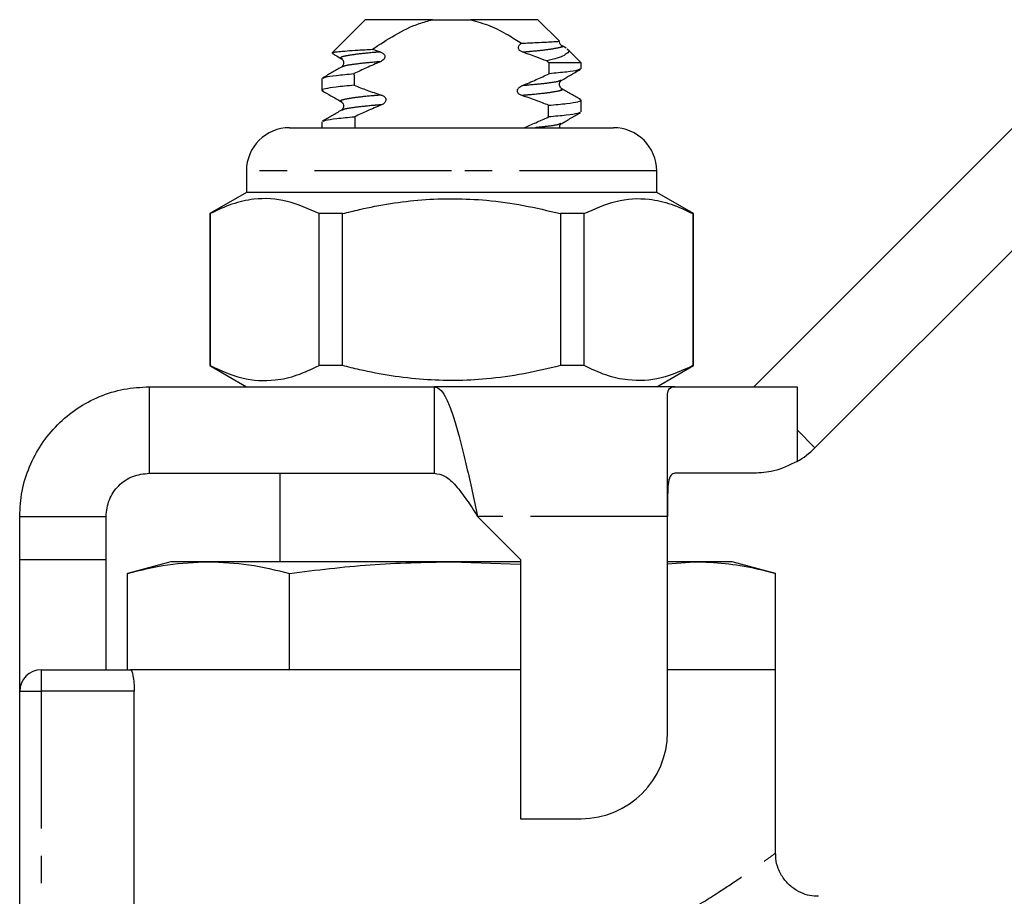
# Model space of a CAD drawing. Extents: x 109 to 298, y 86 to 265.
# Drawn here: x 146 to 192, y 223 to 264 of the extents above; entities that cross this region are included whole.
import ezdxf

# ---------------------------------------------------------------- set-up
doc = ezdxf.new("R2010")
doc.units = 0
doc.linetypes.add('PHANTOM', pattern=[12.7, 6.35, -1.27, 1.27, -1.27, 1.27, -1.27])
doc.layers.get('0').update_dxf_attribs({"linetype": 'CONTINUOUS'})

msp = doc.modelspace()

# ---------------------------------------------------------------- linework, layer by layer
at = {"color": 7, "linetype": 'CONTINUOUS'}
for p, q in [((162.034, 263.789), (160.503, 262.258)), ((165.145, 263.789), (162.034, 263.789)), ((165.145, 263.789), (166.923, 263.789)), ((170.034, 263.789), (166.923, 263.789)), ((171.027, 262.796), (170.034, 263.789)), ((160.521, 262.233), (160.493, 262.244)), ((162.369, 262.418), (162.735, 262.295)), ((171.088, 262.594), (171.146, 262.572)), ((171.348, 262.464), (171.162, 262.572)), ((172.034, 261.789), (171.387, 262.437)), ((170.445, 261.877), (170.561, 261.789)), ((172.034, 261.789), (170.561, 261.789)), ((172.034, 261.518), (172.034, 261.789)), ((160.034, 261.061), (160.034, 260.518)), ((180.034, 246.789), (193.686, 260.441)), ((172.034, 259.518), (172.034, 260.061)), ((160.034, 259.061), (160.034, 258.789)), ((158.534, 258.789), (166.034, 258.789)), ((166.034, 258.789), (173.534, 258.789)), ((182.862, 243.961), (196.514, 257.612)), ((156.534, 256.789), (156.534, 255.789)), ((175.534, 255.789), (175.534, 256.789)), ((156.534, 255.789), (154.834, 254.808)), ((175.534, 255.789), (156.534, 255.789)), ((177.234, 254.808), (175.534, 255.789)), ((154.834, 254.808), (154.834, 247.771)), ((154.852, 254.808), (154.834, 254.808)), ((154.852, 254.808), (154.852, 247.771)), ((160.99, 254.808), (159.896, 254.808)), ((159.896, 247.771), (159.896, 254.808)), ((160.99, 247.771), (160.99, 254.808)), ((171.078, 254.808), (171.078, 247.771)), ((172.172, 254.808), (171.078, 254.808)), ((172.172, 247.771), (172.172, 254.808)), ((177.234, 254.808), (177.216, 254.808)), ((177.216, 254.808), (177.216, 247.771)), ((177.234, 247.771), (177.234, 254.808)), ((154.834, 247.771), (156.534, 246.789)), ((154.852, 247.771), (154.834, 247.771)), ((160.99, 247.771), (159.896, 247.771)), ((172.172, 247.771), (171.078, 247.771)), ((175.534, 246.789), (177.234, 247.771)), ((177.234, 247.771), (177.216, 247.771)), ((152.034, 246.789), (152.034, 242.789)), ((152.034, 246.789), (165.234, 246.789)), ((176.377, 246.789), (165.234, 246.789)), ((165.234, 246.789), (165.234, 242.789)), ((176.377, 246.789), (182.034, 246.789)), ((176.034, 240.789), (176.034, 246.446)), ((152.034, 242.789), (165.234, 242.789)), ((158.084, 242.789), (158.084, 238.689)), ((180.034, 242.789), (176.377, 242.789)), ((146.034, 240.789), (150.034, 240.789)), ((146.034, 238.789), (146.034, 240.789)), ((150.034, 238.789), (150.034, 240.789)), ((167.234, 240.789), (169.234, 238.789)), ((176.034, 230.789), (176.034, 240.789)), ((146.034, 238.789), (150.034, 238.789)), ((146.034, 232.689), (146.034, 238.789)), ((150.034, 233.689), (150.034, 238.789)), ((153.034, 238.689), (151.023, 238.15)), ((154.776, 238.689), (153.034, 238.689)), ((166.034, 238.689), (154.776, 238.689)), ((166.034, 238.689), (169.234, 238.568)), ((169.234, 238.689), (166.034, 238.689)), ((169.234, 238.789), (169.234, 226.789)), ((176.034, 238.593), (177.292, 238.689)), ((177.292, 238.689), (176.034, 238.689)), ((179.034, 238.689), (177.292, 238.689)), ((181.045, 238.15), (179.034, 238.689)), ((151.023, 233.689), (151.023, 238.15)), ((158.528, 233.689), (158.528, 238.15)), ((181.045, 233.689), (181.045, 238.15)), ((147.034, 233.689), (151.168, 233.689)), ((169.234, 233.689), (151.168, 233.689)), ((158.528, 233.689), (158.517, 233.689)), ((158.551, 233.689), (158.528, 233.689)), ((181.034, 233.689), (176.034, 233.689)), ((181.034, 225.166), (181.034, 233.689)), ((181.045, 233.689), (181.034, 233.689)), ((146.034, 218.589), (146.034, 232.689)), ((151.337, 218.463), (151.337, 232.689)), ((169.234, 226.789), (172.034, 226.789))]:
    msp.add_line(p, q, dxfattribs=at)
at = {"color": 8, "linetype": 'PHANTOM'}
for p, q in [((166.034, 256.789), (156.534, 256.789)), ((175.534, 256.789), (166.034, 256.789)), ((182.034, 246.789), (182.034, 244.789)), ((182.034, 244.789), (182.034, 243.325)), ((182.034, 244.789), (182.862, 243.961)), ((176.034, 240.789), (167.234, 240.789)), ((147.034, 233.689), (147.034, 232.689)), ((146.034, 232.689), (147.034, 232.689)), ((151.337, 232.689), (147.034, 232.689)), ((147.034, 232.689), (147.034, 218.463))]:
    msp.add_line(p, q, dxfattribs=at)
at = {"color": 7, "linetype": 'CONTINUOUS'}
for centre, radius, start, end in [((158.534, 256.789), 2, 90, 180), ((173.534, 256.789), 2, 0, 90), ((180.034, 246.789), 4, 300, 315), ((147.034, 232.689), 1, 90, 180), ((172.034, 230.789), 4, 270, 0)]:
    msp.add_arc(centre, radius, start, end, dxfattribs=at)
for start_param, end_param in [(3.994302, 3.996419), (2.28886, 2.291149), (3.985828, 3.988136), (2.297311, 2.299617)]:
    msp.add_ellipse((166.034, 468.539), major_axis=(0, 315), ratio=0.019048, start_param=start_param, end_param=end_param, dxfattribs=at)
for points, knots in [([(162.369, 262.418), (162.711, 262.645), (163.4, 263.101), (164.336, 263.568), (164.942, 263.734), (165.145, 263.789)], [0, 0, 0, 0, 0.395885, 0.79689, 1, 1, 1, 1]), ([(166.923, 263.789), (167.22, 263.703), (167.82, 263.528), (168.595, 263.126), (169.07, 262.83), (169.276, 262.701)], [0, 0, 0, 0, 0.355371, 0.719445, 1, 1, 1, 1]), ([(169.333, 262.283), (169.292, 262.3), (169.228, 262.326), (169.165, 262.39), (169.135, 262.448), (169.129, 262.508), (169.146, 262.571), (169.192, 262.642), (169.245, 262.679), (169.276, 262.701)], [0, 0, 0, 0, 0.229933, 0.356023, 0.461926, 0.5684, 0.663421, 0.799539, 1, 1, 1, 1]), ([(169.276, 262.701), (169.518, 262.712), (170.171, 262.742), (170.796, 262.774), (171.048, 262.791), (171.023, 262.788), (171.019, 262.788)], [0, 0, 0, 0, 0.230428, 0.622632, 0.940158, 1, 1, 1, 1]), ([(171.13, 262.598), (171.11, 262.615), (171.069, 262.648), (171.028, 262.733), (171.036, 262.779), (171.038, 262.786)], [0, 0, 0, 0, 0.455234, 0.917265, 1, 1, 1, 1]), ([(160.51, 262.251), (160.521, 262.259), (160.549, 262.278), (160.866, 262.322), (161.473, 262.371), (162.142, 262.406), (162.369, 262.418)], [0, 0, 0, 0, 0.161828, 0.378476, 0.788916, 1, 1, 1, 1]), ([(160.516, 262.225), (160.56, 262.2), (160.698, 262.12), (160.836, 262.04), (160.931, 261.984)], [0, 0, 0, 0, 0.312669, 1, 1, 1, 1]), ([(162.735, 262.295), (162.776, 262.279), (162.841, 262.253), (162.908, 262.189), (162.942, 262.129), (162.95, 262.067), (162.934, 262.004), (162.889, 261.936), (162.821, 261.881), (162.767, 261.855), (162.745, 261.845)], [0, 0, 0, 0, 0.203345, 0.321915, 0.419767, 0.518295, 0.603022, 0.718578, 0.890331, 1, 1, 1, 1]), ([(170.445, 261.877), (170.29, 261.938), (169.922, 262.082), (169.549, 262.21), (169.333, 262.283)], [0, 0, 0, 0, 0.422409, 1, 1, 1, 1]), ([(171.383, 262.434), (171.387, 262.432), (171.552, 262.352), (171.416, 262.238), (171.133, 262.071), (170.796, 261.961), (170.532, 261.898), (170.445, 261.877)], [0, 0, 0, 0, 0.01032, 0.415206, 0.646385, 0.884277, 1, 1, 1, 1]), ([(160.93, 261.985), (160.961, 261.96), (161.022, 261.911), (161.049, 261.704), (160.977, 261.637), (160.931, 261.594)], [0, 0, 0, 0, 0.281619, 0.545556, 1, 1, 1, 1]), ([(162.745, 261.845), (162.528, 261.752), (162.115, 261.574), (161.709, 261.383), (161.516, 261.292)], [0, 0, 0, 0, 0.525536, 1, 1, 1, 1]), ([(160.931, 261.594), (160.785, 261.509), (160.494, 261.34), (160.202, 261.171), (160.057, 261.087)], [0, 0, 0, 0, 0.499782, 1, 1, 1, 1]), ([(160.093, 261.088), (160.119, 261.103), (160.186, 261.142), (160.651, 261.212), (161.227, 261.265), (161.516, 261.292)], [0, 0, 0, 0, 0.239371, 0.618464, 1, 1, 1, 1]), ([(171.975, 261.491), (171.949, 261.476), (171.882, 261.436), (171.417, 261.366), (170.841, 261.313), (170.552, 261.287)], [0, 0, 0, 0, 0.2388, 0.618178, 1, 1, 1, 1]), ([(171.137, 260.984), (171.264, 261.058), (171.556, 261.228), (171.847, 261.397), (172.011, 261.492)], [0, 0, 0, 0, 0.437483, 1, 1, 1, 1]), ([(169.297, 260.731), (169.519, 260.825), (169.94, 261.003), (170.355, 261.195), (170.552, 261.287)], [0, 0, 0, 0, 0.525045, 1, 1, 1, 1]), ([(171.137, 260.594), (171.091, 260.637), (171.019, 260.704), (171.046, 260.911), (171.107, 260.96), (171.138, 260.985)], [0, 0, 0, 0, 0.454907, 0.718741, 1, 1, 1, 1]), ([(161.525, 260.75), (161.225, 260.722), (160.627, 260.668), (160.155, 260.587), (159.975, 260.531), (160.07, 260.499), (160.094, 260.491)], [0, 0, 0, 0, 0.304568, 0.60758, 0.900273, 1, 1, 1, 1]), ([(160.057, 260.492), (160.185, 260.418), (160.476, 260.249), (160.767, 260.08), (160.931, 259.984)], [0, 0, 0, 0, 0.437526, 1, 1, 1, 1]), ([(161.525, 260.75), (161.72, 260.674), (162.135, 260.512), (162.557, 260.373), (162.781, 260.299)], [0, 0, 0, 0, 0.470817, 1, 1, 1, 1]), ([(169.287, 260.279), (169.246, 260.296), (169.182, 260.322), (169.118, 260.385), (169.087, 260.442), (169.08, 260.502), (169.096, 260.565), (169.141, 260.634), (169.213, 260.693), (169.273, 260.72), (169.297, 260.731)], [0, 0, 0, 0, 0.201847, 0.312668, 0.40561, 0.499085, 0.581348, 0.698391, 0.876008, 1, 1, 1, 1]), ([(172.011, 260.087), (171.866, 260.171), (171.574, 260.34), (171.283, 260.509), (171.137, 260.594)], [0, 0, 0, 0, 0.500219, 1, 1, 1, 1]), ([(160.93, 259.985), (160.961, 259.96), (161.022, 259.911), (161.049, 259.704), (160.977, 259.637), (160.931, 259.594)], [0, 0, 0, 0, 0.280958, 0.544707, 1, 1, 1, 1]), ([(162.781, 260.299), (162.822, 260.283), (162.887, 260.257), (162.955, 260.195), (162.99, 260.135), (162.999, 260.074), (162.984, 260.011), (162.941, 259.943), (162.872, 259.886), (162.815, 259.86), (162.791, 259.849)], [0, 0, 0, 0, 0.201789, 0.319728, 0.417032, 0.515059, 0.598132, 0.710611, 0.878882, 1, 1, 1, 1]), ([(170.528, 259.828), (170.338, 259.903), (169.928, 260.064), (169.511, 260.204), (169.287, 260.279)], [0, 0, 0, 0, 0.464157, 1, 1, 1, 1]), ([(170.528, 259.828), (170.831, 259.855), (171.435, 259.909), (171.911, 259.991), (172.094, 260.047), (171.999, 260.08), (171.975, 260.088)], [0, 0, 0, 0, 0.304844, 0.608221, 0.901259, 1, 1, 1, 1]), ([(160.931, 259.594), (160.785, 259.509), (160.494, 259.34), (160.203, 259.171), (160.057, 259.087)], [0, 0, 0, 0, 0.499782, 1, 1, 1, 1]), ([(162.791, 259.849), (162.566, 259.753), (162.149, 259.575), (161.739, 259.383), (161.549, 259.295)], [0, 0, 0, 0, 0.538897, 1, 1, 1, 1]), ([(171.974, 259.49), (171.947, 259.475), (171.879, 259.436), (171.402, 259.364), (170.814, 259.311), (170.519, 259.284)], [0, 0, 0, 0, 0.2395558, 0.6186742, 1, 1, 1, 1]), ([(171.137, 258.984), (171.282, 259.069), (171.574, 259.238), (171.865, 259.407), (172.011, 259.492)], [0, 0, 0, 0, 0.499772, 1, 1, 1, 1]), ([(160.094, 259.088), (160.121, 259.103), (160.189, 259.143), (160.666, 259.214), (161.254, 259.268), (161.549, 259.295)], [0, 0, 0, 0, 0.240074, 0.618934, 1, 1, 1, 1]), ([(169.395, 258.789), (169.576, 258.865), (169.954, 259.023), (170.325, 259.194), (170.519, 259.284)], [0, 0, 0, 0, 0.479066, 1, 1, 1, 1]), ([(171.042, 258.789), (171.044, 258.826), (171.048, 258.916), (171.105, 258.959), (171.138, 258.985)], [0, 0, 0, 0, 0.412332, 1, 1, 1, 1]), ([(159.896, 254.808), (159.406, 255.029), (158.415, 255.478), (157.051, 255.548), (155.857, 255.283), (155.188, 254.967), (154.852, 254.808)], [0, 0, 0, 0, 0.2947, 0.596246, 0.797057, 1, 1, 1, 1]), ([(160.99, 254.808), (161.251, 254.873), (162.455, 255.174), (164.675, 255.53), (167.237, 255.51), (169.379, 255.215), (170.51, 254.944), (171.078, 254.808)], [0, 0, 0, 0, 0.0789372, 0.3650697, 0.6582083, 0.8285001, 1, 1, 1, 1]), ([(172.172, 254.808), (172.662, 255.029), (173.653, 255.478), (175.017, 255.548), (176.211, 255.283), (176.88, 254.967), (177.216, 254.808)], [0, 0, 0, 0, 0.2947, 0.596246, 0.797057, 1, 1, 1, 1]), ([(154.852, 247.771), (155.342, 247.549), (156.332, 247.101), (157.697, 247.031), (158.891, 247.295), (159.56, 247.612), (159.896, 247.771)], [0, 0, 0, 0, 0.2947, 0.596246, 0.797057, 1, 1, 1, 1]), ([(171.078, 247.771), (170.514, 247.635), (169.383, 247.364), (167.265, 247.072), (164.701, 247.046), (162.479, 247.398), (161.251, 247.706), (160.99, 247.771)], [0, 0, 0, 0, 0.170365, 0.34179, 0.627575, 0.921063, 1, 1, 1, 1]), ([(177.216, 247.771), (176.727, 247.549), (175.736, 247.101), (174.372, 247.031), (173.177, 247.295), (172.508, 247.612), (172.172, 247.771)], [0, 0, 0, 0, 0.2947, 0.596246, 0.797057, 1, 1, 1, 1]), ([(146.034, 240.789), (146.056, 241.182), (146.101, 241.967), (146.458, 243.1), (147.012, 244.144), (147.764, 245.059), (148.679, 245.811), (149.723, 246.366), (150.856, 246.722), (151.641, 246.767), (152.034, 246.789)], [0, 0, 0, 0, 0.125, 0.2500001, 0.3749999, 0.5, 0.6249999, 0.7500001, 0.8750001, 1, 1, 1, 1]), ([(165.234, 246.789), (165.317, 246.767), (165.484, 246.722), (165.734, 246.366), (165.984, 245.811), (166.234, 245.059), (166.484, 244.144), (166.734, 243.1), (166.984, 241.967), (167.151, 241.182), (167.234, 240.789)], [0, 0, 0, 0, 0.125, 0.25, 0.375, 0.5, 0.625, 0.75, 0.875, 1, 1, 1, 1]), ([(176.034, 246.446), (176.062, 246.58), (176.101, 246.77), (176.315, 246.785), (176.377, 246.789)], [0, 0, 0, 0, 0.70773, 1, 1, 1, 1]), ([(182.034, 243.325), (181.679, 243.156), (181.03, 242.845), (180.345, 242.807), (180.034, 242.789)], [0, 0, 0, 0, 0.546984, 1, 1, 1, 1]), ([(150.034, 240.789), (150.064, 241.051), (150.124, 241.575), (150.587, 242.237), (151.248, 242.699), (151.772, 242.759), (152.034, 242.789)], [0, 0, 0, 0, 0.2499996, 0.5, 0.75, 1, 1, 1, 1]), ([(165.234, 242.789), (165.401, 242.759), (165.734, 242.699), (166.234, 242.237), (166.734, 241.575), (167.067, 241.051), (167.234, 240.789)], [0, 0, 0, 0, 0.25, 0.5, 0.75, 1, 1, 1, 1]), ([(176.377, 242.789), (176.31, 242.77), (176.174, 242.731), (176.076, 242.407), (176.038, 241.921), (176.034, 241.355), (176.034, 240.962), (176.034, 240.789)], [0, 0, 0, 0, 0.211293, 0.42291, 0.628647, 0.836578, 1, 1, 1, 1]), ([(151.023, 238.15), (151.645, 238.303), (152.891, 238.609), (154.147, 238.663), (154.776, 238.689)], [0, 0, 0, 0, 0.498963, 1, 1, 1, 1]), ([(154.776, 238.689), (155.402, 238.663), (156.657, 238.61), (157.904, 238.304), (158.528, 238.15)], [0, 0, 0, 0, 0.4987908, 1, 1, 1, 1]), ([(158.528, 238.15), (159.772, 238.303), (162.265, 238.609), (164.776, 238.663), (166.034, 238.689)], [0, 0, 0, 0, 0.498963, 1, 1, 1, 1]), ([(177.292, 238.689), (177.762, 238.673), (178.704, 238.64), (179.955, 238.425), (180.734, 238.229), (181.045, 238.15)], [0, 0, 0, 0, 0.37457, 0.750257, 1, 1, 1, 1]), ([(151.168, 233.689), (151.203, 233.689), (151.246, 233.582), (151.314, 233.215), (151.337, 232.955), (151.337, 232.689)], [0, 0, 0, 0, 0.5, 0.5, 1, 1, 1, 1]), ([(183.027, 223.198), (182.893, 223.203), (182.613, 223.212), (182.187, 223.359), (181.772, 223.61), (181.404, 223.988), (181.156, 224.447), (181.041, 224.858), (181.045, 225.093), (181.046, 225.167)], [0, 0, 0, 0, 0.128513, 0.270387, 0.429301, 0.594256, 0.773303, 0.929069, 1, 1, 1, 1])]:
    msp.add_open_spline(points, degree=3, knots=knots, dxfattribs=at)
at = {"color": 8, "linetype": 'PHANTOM'}
for points, knots in [([(162.735, 262.295), (162.626, 262.286), (162.177, 262.249), (161.528, 262.181), (161.03, 262.092), (160.844, 262.03), (160.943, 261.994), (160.97, 261.984)], [0, 0, 0, 0, 0.08755, 0.360974, 0.634398, 0.898433, 1, 1, 1, 1]), ([(171.146, 262.572), (171.152, 262.569), (171.231, 262.54), (171.025, 262.486), (170.543, 262.398), (169.891, 262.329), (169.442, 262.292), (169.333, 262.283)], [0, 0, 0, 0, 0.025867, 0.312125, 0.608564, 0.905002, 1, 1, 1, 1]), ([(162.745, 261.845), (162.64, 261.836), (162.193, 261.8), (161.556, 261.731), (161.059, 261.654), (160.994, 261.611), (160.97, 261.595)], [0, 0, 0, 0, 0.106335, 0.450441, 0.794547, 1, 1, 1, 1]), ([(171.098, 260.984), (171.073, 260.968), (171.008, 260.925), (170.511, 260.847), (169.869, 260.778), (169.412, 260.741), (169.297, 260.731)], [0, 0, 0, 0, 0.202814, 0.54446, 0.886106, 1, 1, 1, 1]), ([(171.098, 260.595), (171.125, 260.585), (171.224, 260.548), (171.038, 260.486), (170.539, 260.398), (169.879, 260.328), (169.412, 260.29), (169.287, 260.279)], [0, 0, 0, 0, 0.099873, 0.360904, 0.631217, 0.901531, 1, 1, 1, 1]), ([(162.781, 260.299), (162.656, 260.289), (162.189, 260.251), (161.529, 260.181), (161.03, 260.092), (160.844, 260.03), (160.943, 259.994), (160.971, 259.984)], [0, 0, 0, 0, 0.098281, 0.368398, 0.638514, 0.899355, 1, 1, 1, 1]), ([(162.791, 259.849), (162.67, 259.839), (162.204, 259.801), (161.557, 259.731), (161.059, 259.654), (160.994, 259.611), (160.97, 259.595)], [0, 0, 0, 0, 0.11967, 0.458866, 0.798061, 1, 1, 1, 1]), ([(171.097, 258.983), (171.072, 258.968), (171.005, 258.925), (170.599, 258.857), (170.111, 258.809), (169.917, 258.789)], [0, 0, 0, 0, 0.262821, 0.706491, 1, 1, 1, 1]), ([(173.975, 220.921), (174.381, 221.115), (175.429, 221.614), (176.936, 222.463), (178.358, 223.344), (179.481, 224.091), (180.305, 224.665), (180.826, 225.038), (181.066, 225.212), (181.012, 225.173), (181.002, 225.166)], [0, 0, 0, 0, 0.099109, 0.255601, 0.415429, 0.552959, 0.693536, 0.828891, 0.968317, 1, 1, 1, 1])]:
    msp.add_open_spline(points, degree=3, knots=knots, dxfattribs=at)

doc.saveas('drawing.dxf')
